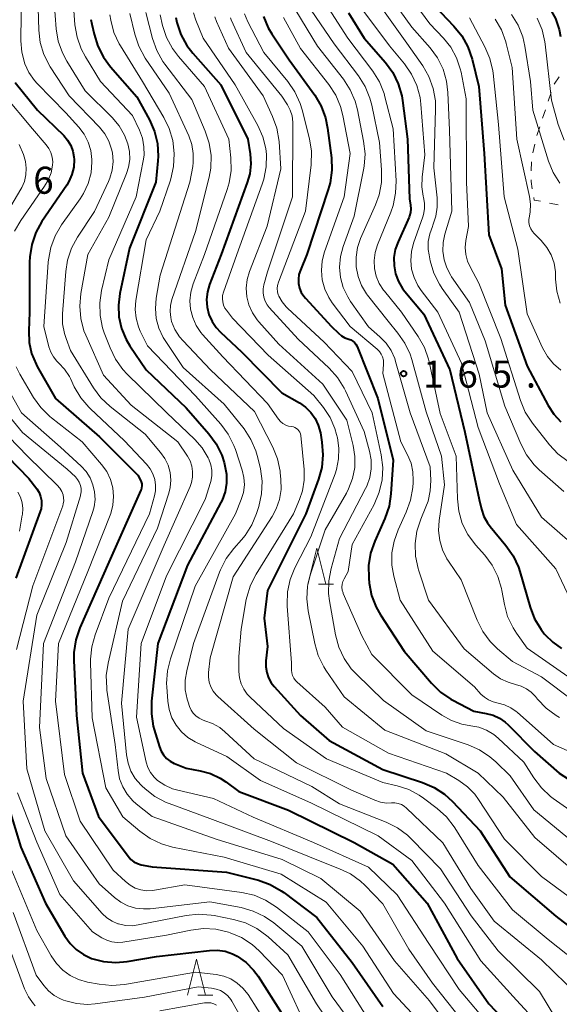
# Model space of a CAD drawing. Units: metres. Extents: x -78000 to -76000, y 28500 to 30000.
# Drawn here: x -77849 to -77775, y 29093 to 29230 of the extents above; entities that cross this region are included whole.
import ezdxf

# ---------------------------------------------------------------- set-up
doc = ezdxf.new("R2010")
doc.units = ezdxf.units.M
for name, color, linetype, lineweight in [('630100_植生界', 7, 'Continuous', 30), ('633200_針葉樹林', 7, 'Continuous', 13), ('710100_等高線(計曲線)', 7, 'Continuous', 40), ('710200_等高線(主曲線)', 7, 'Continuous', 13), ('731200_図化機測定による標高点', 7, 'Continuous', 40)]:
    doc.layers.add(name, color=color, linetype=linetype, lineweight=lineweight)
doc.styles.add('Style-WORKING', font='MS Gothic.ttf')

msp = doc.modelspace()

# ---------------------------------------------------------------- linework, layer by layer
at = {"layer": '630100_植生界', "linetype": 'Continuous', "lineweight": 13}
for p, q in [((-77774.53, 29221.64), (-77775.26, 29220.62)), ((-77775.67, 29219.44), (-77776.06, 29218.26)), ((-77776.45, 29217.07), (-77776.84, 29215.88)), ((-77777.24, 29214.7), (-77777.63, 29213.51)), ((-77777.94, 29212.3), (-77778.19, 29211.08)), ((-77778.39, 29209.85), (-77778.41, 29208.6)), ((-77775.89, 29204.12), (-77774.67, 29203.88))]:
    msp.add_line(p, q, dxfattribs=at)
at = {"layer": '630100_植生界', "linetype": 'Continuous', "lineweight": 13, "flags": 128}
for points in [[(-77778.43, 29207.35), (-77778.44, 29207.11), (-77778.27, 29206.11)], [(-77778.06, 29204.88), (-77778, 29204.53), (-77777.12, 29204.36)]]:
    msp.add_lwpolyline(points, dxfattribs=at)
at = {"layer": '633200_針葉樹林', "linetype": 'Continuous', "lineweight": 13}
for p, q in [((-77807.95, 29151.23), (-77805.87, 29151.23)), ((-77824.66, 29094.21), (-77822.58, 29094.21))]:
    msp.add_line(p, q, dxfattribs=at)
at = {"layer": '633200_針葉樹林', "linetype": 'Continuous', "lineweight": 13, "flags": 128}
for points in [[(-77809.41, 29151.23), (-77808.16, 29156.23), (-77806.91, 29151.23)], [(-77826.12, 29094.21), (-77824.87, 29099.21), (-77823.62, 29094.21)]]:
    msp.add_lwpolyline(points, dxfattribs=at)
at = {"layer": '710100_等高線(計曲線)', "linetype": 'Continuous', "lineweight": 40, "flags": 128}
for points, elevation in [([(-77774.42, 29277), (-77777.19, 29266.81), (-77777.36, 29255), (-77776.25, 29245.75), (-77776.69, 29241), (-77777.3, 29239.54), (-77777.59, 29238.65), (-77777.72, 29237.73), (-77777.68, 29236.79), (-77777.64, 29236.52), (-77777.36, 29234.93), (-77776.91, 29233.25), (-77776.17, 29231.67), (-77775.87, 29231.18), (-77775.83, 29231.12), (-77775.06, 29229.71), (-77774.55, 29228.18), (-77774.38, 29227.23)], 140), ([(-77793.56, 29237.13), (-77793.79, 29236.58), (-77793.92, 29236), (-77793.95, 29235.41), (-77793.88, 29234.82), (-77793.7, 29234.26), (-77793.66, 29234.16), (-77792.89, 29232.75), (-77791.85, 29231.47), (-77789.15, 29228.68), (-77788.05, 29227.33), (-77787.21, 29225.8), (-77786.62, 29224.1), (-77785.69, 29220.31), (-77784.95, 29211), (-77784.31, 29199.69), (-77782.55, 29195), (-77782.04, 29189.96), (-77779, 29181.47), (-77776.08, 29176.01), (-77775.29, 29174.81), (-77774.31, 29173.76)], 150), ([(-77803.79, 29230.5), (-77801.59, 29227), (-77798.65, 29223.63), (-77797.63, 29222.22), (-77796.86, 29220.66), (-77796.38, 29218.98), (-77796.27, 29218.33), (-77795.59, 29213), (-77795.3, 29204.7), (-77795.15, 29203.83), (-77795.11, 29203.32), (-77795.15, 29202.82), (-77795.29, 29202.33), (-77795.37, 29202.14), (-77796.9, 29198.75), (-77797.28, 29197.68), (-77797.47, 29196.55), (-77797.45, 29195.41), (-77797.24, 29194.29), (-77796.84, 29193.23), (-77796.26, 29192.25), (-77795.95, 29191.85), (-77793.3, 29188.7), (-77789.7, 29181), (-77787.65, 29172.35), (-77785.66, 29163), (-77785.33, 29161.65), (-77784.99, 29160.65), (-77784.49, 29159.73), (-77784.11, 29159.22), (-77781.93, 29156.62), (-77780.94, 29155.19), (-77780.2, 29153.61), (-77780, 29152.98), (-77778.58, 29148.06), (-77777.96, 29146.43), (-77777.06, 29144.94), (-77776.62, 29144.37), (-77776.5, 29144.23), (-77775.43, 29143.17)], 160), ([(-77839.5, 29229.59), (-77839.38, 29228.95), (-77839.08, 29227.55), (-77838.57, 29225.89), (-77837.78, 29224.34), (-77836.81, 29223.04), (-77833.13, 29218.87), (-77831.38, 29215.65), (-77830.69, 29214.05), (-77830.29, 29212.36), (-77830.18, 29210.62), (-77830.22, 29210), (-77830.49, 29207), (-77834.16, 29197.84), (-77835.5, 29191.58), (-77835.7, 29189.95), (-77835.62, 29188.31), (-77835.25, 29186.7), (-77834.61, 29185.19), (-77834.1, 29184.33), (-77831.86, 29181), (-77826.31, 29175.69), (-77823.16, 29172.09), (-77822.13, 29170.69), (-77821.36, 29169.12), (-77821.04, 29168.13), (-77820.91, 29167.68), (-77820.7, 29166.48), (-77820.69, 29165.26), (-77820.9, 29164.06), (-77821.31, 29162.91), (-77821.49, 29162.55), (-77826.13, 29153.87), (-77830.24, 29143), (-77831.09, 29135.01), (-77831.12, 29133.26), (-77830.86, 29131.54), (-77830.73, 29131.07), (-77830, 29128.66), (-77829.77, 29128.07), (-77829.44, 29127.54), (-77829.02, 29127.07), (-77828.53, 29126.68), (-77827.97, 29126.38), (-77827.9, 29126.35), (-77826.3, 29125.7), (-77824.34, 29125.35), (-77822.92, 29124.97), (-77821.59, 29124.34), (-77820.79, 29123.81), (-77819, 29122.48), (-77812.11, 29119.89), (-77803, 29115.4), (-77797.62, 29112.38), (-77792.88, 29107), (-77788.7, 29099.3), (-77784.28, 29093)], 190), ([(-77827.75, 29229.88), (-77827.58, 29229.16), (-77827.02, 29227.5), (-77826.19, 29225.97), (-77825.37, 29224.9), (-77821.5, 29220.5), (-77817.76, 29213), (-77817.43, 29210.95), (-77817.33, 29209.56), (-77817.48, 29208.18), (-77817.82, 29206.95), (-77821.46, 29197), (-77823.06, 29192.81), (-77823.35, 29191.79), (-77823.46, 29190.74), (-77823.38, 29189.69), (-77823.13, 29188.67), (-77822.7, 29187.7), (-77822.11, 29186.83), (-77821.54, 29186.22), (-77818.56, 29183.44), (-77813, 29177.77), (-77810.57, 29176.39), (-77809.72, 29175.8), (-77808.99, 29175.07), (-77808.4, 29174.23), (-77807.96, 29173.3), (-77807.67, 29172.24), (-77807.45, 29170.92), (-77807.31, 29169.18), (-77807.47, 29167.45), (-77807.92, 29165.79), (-77809.68, 29161), (-77815, 29150.37), (-77815.47, 29146.53)], 180), ([(-77815.57, 29230), (-77814.91, 29228.45), (-77814.41, 29227.61), (-77811.99, 29224.01), (-77808.46, 29219.07), (-77807.58, 29217.57), (-77806.96, 29215.94), (-77806.68, 29214.53), (-77806.15, 29210.4), (-77806.08, 29208.66), (-77806.31, 29206.93), (-77806.58, 29205.98), (-77809.55, 29197), (-77810.45, 29194.82), (-77810.65, 29194.21), (-77810.73, 29193.58), (-77810.7, 29192.94), (-77810.56, 29192.31), (-77810.32, 29191.72), (-77809.97, 29191.18), (-77809.75, 29190.92), (-77806.11, 29187), (-77805.17, 29186.05), (-77804.75, 29185.69), (-77804.28, 29185.42), (-77803.73, 29185.22), (-77803.45, 29185.12), (-77803.19, 29184.97), (-77802.96, 29184.78), (-77802.77, 29184.55), (-77802.62, 29184.3), (-77802.58, 29184.2), (-77799.69, 29177), (-77797.57, 29168.43), (-77797.88, 29163.78), (-77798.15, 29162.05), (-77798.73, 29160.37), (-77800.14, 29157.21), (-77800.71, 29155.56), (-77800.99, 29153.84), (-77800.96, 29152.09), (-77800.89, 29151.4), (-77800.56, 29149.69), (-77799.93, 29148.06), (-77799.32, 29146.98), (-77796.05, 29141.95), (-77792.24, 29137.49), (-77791, 29136.26), (-77789.56, 29135.27), (-77789.31, 29135.14), (-77786.4, 29133.6), (-77784.65, 29133.3), (-77783.71, 29133.05), (-77782.83, 29132.65)], 170), ([(-77850.03, 29220.86), (-77846.91, 29217), (-77843.28, 29213.47), (-77842.74, 29212.84), (-77842.31, 29212.12), (-77842.01, 29211.34), (-77841.86, 29210.52), (-77841.83, 29210.17), (-77841.9, 29209.11), (-77842.14, 29208.09), (-77842.56, 29207.12), (-77842.87, 29206.61), (-77846.3, 29201.56), (-77847.15, 29200.03), (-77847.72, 29198.39), (-77848, 29196.67), (-77848.03, 29195.91), (-77848.01, 29189), (-77848.13, 29186.37), (-77848.07, 29184.78), (-77847.73, 29183.23), (-77847.12, 29181.76), (-77846.96, 29181.45), (-77844.44, 29177), (-77838.32, 29171.68), (-77833, 29166.38), (-77832.63, 29165.69), (-77832.52, 29165.43), (-77832.46, 29165.16), (-77832.44, 29164.88), (-77832.47, 29164.61), (-77832.55, 29164.34), (-77832.57, 29164.29), (-77837, 29154.28), (-77841.03, 29145.16), (-77841.59, 29143.51), (-77841.86, 29141.78), (-77841.87, 29140.65), (-77841.51, 29133), (-77840.69, 29125), (-77838.45, 29119), (-77834.34, 29113.48)], 200), ([(-77854.03, 29171.97), (-77848.1, 29165.9), (-77847.01, 29164.45), (-77846.7, 29163.96), (-77846.49, 29163.42), (-77846.37, 29162.85), (-77846.35, 29162.26), (-77846.43, 29161.69), (-77846.55, 29161.3), (-77849.94, 29152.06)], 210), ([(-77815.47, 29146.53), (-77815, 29142.6), (-77815.22, 29140.58), (-77815.24, 29139.79), (-77815.12, 29139), (-77814.87, 29138.25), (-77814.49, 29137.56), (-77814.08, 29137.04), (-77810.44, 29133), (-77806.44, 29129.56), (-77799, 29125.52), (-77793.49, 29123.72), (-77791.89, 29123.03), (-77790.43, 29122.08), (-77789.33, 29121.07), (-77785.49, 29117), (-77781.37, 29110.63), (-77775, 29105.17), (-77770.37, 29101.63), (-77768.02, 29099.98), (-77764.25, 29095.12), (-77763.07, 29093.84), (-77761.68, 29092.78)], 180), ([(-77775.43, 29143.17), (-77774.2, 29142.32)], 160), ([(-77782.83, 29132.65), (-77782.03, 29132.1), (-77781.63, 29131.74), (-77777.96, 29128.04), (-77774.56, 29125), (-77767.51, 29120.49)], 170), ([(-77851.15, 29121), (-77849.25, 29114.75), (-77845.81, 29107), (-77843.12, 29102.39), (-77842.41, 29101.39), (-77841.54, 29100.53), (-77840.54, 29099.84), (-77839.41, 29099.32), (-77837.75, 29098.89), (-77836.03, 29098.76), (-77834.48, 29098.89), (-77830.43, 29099.57), (-77823.06, 29100.43), (-77821.98, 29100.46), (-77820.9, 29100.3), (-77819.88, 29099.96), (-77819.21, 29099.63), (-77817.99, 29098.76), (-77816.93, 29097.7), (-77816.3, 29096.83), (-77813, 29091.67)], 210), ([(-77834.34, 29113.48), (-77833.97, 29113.06), (-77833.54, 29112.72), (-77833.05, 29112.46), (-77832.52, 29112.28), (-77832.28, 29112.24), (-77831, 29112.04), (-77820.7, 29111.3), (-77816.27, 29110.15), (-77814.63, 29109.57), (-77813.11, 29108.71), (-77812.76, 29108.46), (-77808.17, 29105), (-77803.26, 29098.74), (-77799, 29092.64)], 200), ([(-77784.28, 29093), (-77779.76, 29088.24)], 190)]:
    msp.add_lwpolyline(points, dxfattribs=dict(at, elevation=elevation))
at = {"layer": '710200_等高線(主曲線)', "linetype": 'Continuous', "lineweight": 13, "flags": 128}
for points, elevation in [([(-77849.16, 29234.03), (-77849.22, 29226.65), (-77849.09, 29225.06), (-77848.67, 29223.45), (-77848.1, 29222.24), (-77847.34, 29221.14), (-77846.95, 29220.71), (-77843, 29216.66), (-77841.18, 29214.65), (-77840.44, 29213.66), (-77839.88, 29212.57), (-77839.51, 29211.39), (-77839.36, 29210.17), (-77839.36, 29209.93), (-77839.36, 29209.82), (-77839.49, 29208.3), (-77839.88, 29206.83), (-77840.52, 29205.44), (-77840.99, 29204.71), (-77843.58, 29201.08), (-77844.47, 29199.57), (-77845.08, 29197.94), (-77845.4, 29196.23), (-77845.43, 29195.92), (-77846.02, 29187), (-77845.33, 29184.18), (-77845.08, 29183.44), (-77844.71, 29182.77), (-77844.22, 29182.16), (-77843.97, 29181.92), (-77843.16, 29181.05), (-77842.5, 29180.05), (-77842.35, 29179.76), (-77841.81, 29178.61), (-77840.92, 29177.1), (-77839.79, 29175.78), (-77839.63, 29175.62), (-77834.87, 29171.13), (-77831.79, 29167.87), (-77831.29, 29167.24), (-77830.91, 29166.53), (-77830.65, 29165.77), (-77830.54, 29164.98), (-77830.56, 29164.18)], 198), ([(-77798.33, 29233.18), (-77795, 29228.54), (-77792.46, 29225.65), (-77791.43, 29224.25), (-77790.66, 29222.68), (-77790.17, 29221.01), (-77789.99, 29219.48), (-77789.77, 29214.23), (-77789.42, 29203), (-77790.39, 29199.82), (-77790.64, 29198.64), (-77790.68, 29197.44), (-77790.51, 29196.25), (-77790.14, 29195.11), (-77789.57, 29194.05), (-77789.48, 29193.9), (-77787, 29190.3), (-77784.81, 29185), (-77782.07, 29175.93), (-77779.88, 29170.71), (-77779.06, 29169.17), (-77777.99, 29167.79), (-77777.31, 29167.12), (-77773.91, 29164.09)], 154), ([(-77795.72, 29233.42), (-77792.51, 29229), (-77790.6, 29227), (-77789.57, 29225.73), (-77788.78, 29224.29), (-77788.26, 29222.74), (-77788.15, 29222.28), (-77787.44, 29218.56), (-77787.42, 29207), (-77787.12, 29200.88), (-77787.48, 29198.94), (-77787.58, 29197.97), (-77787.5, 29196.99), (-77787.25, 29196.04), (-77786.91, 29195.26), (-77785.7, 29193), (-77782.66, 29185.34), (-77779.91, 29176.72), (-77779.24, 29175.11), (-77778.25, 29173.58), (-77775.9, 29170.59), (-77774.71, 29169.32), (-77773.3, 29168.26)], 152), ([(-77846.89, 29232.75), (-77846.74, 29228.12), (-77846.53, 29226.39), (-77846.02, 29224.72), (-77845.14, 29223.03), (-77842.54, 29219), (-77838.32, 29214.64), (-77837.59, 29213.73), (-77837.02, 29212.71), (-77836.64, 29211.61), (-77836.53, 29211.07), (-77836.44, 29209.88), (-77836.56, 29208.7), (-77836.88, 29207.56), (-77837.07, 29207.1), (-77839, 29202.94), (-77841.36, 29199.37), (-77842.19, 29197.84), (-77842.74, 29196.19), (-77842.99, 29194.64), (-77843.44, 29188.77), (-77843.43, 29187.38), (-77843.18, 29186.01), (-77842.96, 29185.33), (-77842.33, 29183.67), (-77839.15, 29178.5), (-77838.11, 29177.1), (-77836.85, 29175.9), (-77831.96, 29172.04), (-77829.84, 29169.52), (-77829.24, 29168.67), (-77828.8, 29167.73), (-77828.53, 29166.72), (-77828.43, 29165.69), (-77828.52, 29164.65), (-77828.71, 29163.86), (-77830.26, 29159)], 196), ([(-77844.62, 29232.01), (-77844.32, 29228.3), (-77844.04, 29226.58), (-77843.45, 29224.94), (-77842.84, 29223.8), (-77840.29, 29219.71), (-77836.55, 29215.98), (-77835.59, 29214.84), (-77834.83, 29213.55), (-77834.38, 29212.35), (-77834.16, 29211.27), (-77834.13, 29210.18), (-77834.29, 29209.1), (-77834.57, 29208.22), (-77837, 29202.15), (-77839.94, 29197), (-77840.91, 29191.56)], 194), ([(-77807.05, 29231.93), (-77803.85, 29227), (-77800.41, 29222.4), (-77799.49, 29220.92), (-77798.84, 29219.3), (-77798.71, 29218.85), (-77797.59, 29214.41), (-77797.18, 29207.21), (-77797.23, 29205.47), (-77797.58, 29203.76), (-77797.9, 29202.86), (-77799.76, 29198.3), (-77800.09, 29197.25), (-77800.23, 29196.16), (-77800.17, 29195.06), (-77799.93, 29193.99), (-77799.5, 29192.98), (-77798.91, 29192.05), (-77798.79, 29191.91), (-77796.4, 29189), (-77794.1, 29185.61), (-77793.25, 29184.09), (-77792.67, 29182.44), (-77792.59, 29182.09), (-77791.06, 29174.94), (-77788.82, 29169), (-77788.67, 29163.09), (-77788.48, 29161.36), (-77787.99, 29159.68), (-77787.21, 29158.12), (-77786.14, 29156.68), (-77784.87, 29155.26), (-77783.83, 29153.86), (-77783.05, 29152.3), (-77782.55, 29150.63)], 162), ([(-77841.93, 29231.49), (-77841.72, 29228.87), (-77841.43, 29227.15), (-77840.85, 29225.5), (-77840.27, 29224.42), (-77838.17, 29221), (-77833.74, 29216.26), (-77832.78, 29214.22), (-77832.36, 29213.11), (-77832.15, 29211.94), (-77832.14, 29210.75), (-77832.25, 29209.98), (-77833.23, 29205), (-77837, 29196.25), (-77838.02, 29191.98), (-77838.27, 29190.26), (-77838.23, 29188.52), (-77837.88, 29186.81), (-77837.65, 29186.13), (-77836.85, 29184.02), (-77836.1, 29182.45), (-77835.08, 29181.03), (-77834.47, 29180.38), (-77829, 29175.07), (-77825.11, 29171.33)], 192), ([(-77834.13, 29230.42), (-77833.43, 29227.53), (-77832.88, 29225.88), (-77831.96, 29224.22), (-77828.63, 29219.37), (-77825.93, 29213.44), (-77825.51, 29212.25), (-77825.3, 29211.01), (-77825.31, 29209.76), (-77825.39, 29209.2), (-77825.77, 29207), (-77829.9, 29194.1), (-77830.45, 29190.92), (-77830.57, 29189.51), (-77830.44, 29188.11), (-77830.07, 29186.75), (-77829.47, 29185.47), (-77829.2, 29185.04), (-77826.7, 29181.3), (-77821, 29176.23), (-77818.26, 29172.79), (-77817.3, 29171.33)], 186), ([(-77831.91, 29230.54), (-77830.97, 29226.93), (-77830.38, 29225.29), (-77829.52, 29223.77), (-77829.26, 29223.41), (-77825.52, 29218.48), (-77823.64, 29214.1), (-77823.09, 29212.44), (-77822.84, 29210.72), (-77822.89, 29208.97), (-77823.12, 29207.73), (-77825, 29200.19), (-77828.26, 29190.73), (-77828.47, 29189.9), (-77828.53, 29189.06), (-77828.44, 29188.22), (-77828.31, 29187.69), (-77827.85, 29186.58), (-77827.21, 29185.57), (-77826.73, 29185.01), (-77822.93, 29181), (-77816.81, 29175.19), (-77814.29, 29170.25), (-77813.63, 29168.64), (-77813.27, 29166.93), (-77813.24, 29166.69), (-77813.15, 29165.79), (-77813.13, 29164.38), (-77813.36, 29163), (-77813.82, 29161.68), (-77814.38, 29160.64), (-77819.76, 29152.24), (-77822.96, 29141), (-77823.18, 29139), (-77823.2, 29138.32), (-77823.1, 29137.65), (-77822.88, 29137), (-77822.55, 29136.4), (-77822.13, 29135.87), (-77821.91, 29135.66), (-77816.86, 29131.14), (-77811, 29126.44), (-77803.36, 29122.64), (-77800.11, 29121.25), (-77799.33, 29120.99), (-77798.51, 29120.87), (-77797.79, 29120.89), (-77797.33, 29120.89), (-77796.88, 29120.81), (-77796.44, 29120.66), (-77796.04, 29120.43), (-77795.71, 29120.16), (-77790.67, 29115.33), (-77786.81, 29109), (-77783.54, 29104.46), (-77777, 29099.11), (-77771.88, 29094.12)], 184), ([(-77825.29, 29230.51), (-77824.96, 29229.51), (-77823.94, 29227), (-77819.48, 29220.52), (-77816.35, 29214.87), (-77815.66, 29213.32), (-77815.25, 29211.67), (-77815.16, 29210.87), (-77815.18, 29209.13), (-77815.51, 29207.42), (-77815.73, 29206.74), (-77819.25, 29197), (-77821.12, 29191.75), (-77821.23, 29191.31), (-77821.27, 29190.85), (-77821.22, 29190.4), (-77821.1, 29189.96), (-77820.91, 29189.54), (-77820.72, 29189.28), (-77819.86, 29188.14), (-77814.94, 29183), (-77808.57, 29177.43), (-77807.24, 29175.76), (-77806.32, 29174.37), (-77805.65, 29172.84), (-77805.42, 29172.01), (-77805.31, 29171.54), (-77805.09, 29170.09), (-77805.14, 29168.61), (-77805.44, 29167.17), (-77805.64, 29166.56)], 178), ([(-77818.21, 29230.37), (-77817.73, 29229.26), (-77815.5, 29225), (-77812.18, 29220.97), (-77811.2, 29219.53), (-77810.48, 29217.94), (-77810.21, 29217.07), (-77809.2, 29213.05), (-77808.92, 29211.33), (-77808.97, 29209.42), (-77809.73, 29203), (-77813.48, 29193.12), (-77813.6, 29192.7), (-77813.65, 29192.26), (-77813.62, 29191.82), (-77813.51, 29191.39), (-77813.43, 29191.19), (-77812.99, 29190.41), (-77812.43, 29189.71), (-77812.23, 29189.52), (-77807.17, 29184.83), (-77803.26, 29180.74), (-77800.49, 29175), (-77799.24, 29169.17), (-77799.02, 29167.44), (-77799.11, 29165.7), (-77799.5, 29164), (-77800.23, 29162.28), (-77803.25, 29156.75), (-77803.84, 29153), (-77804.39, 29152), (-77804.55, 29151.63), (-77804.65, 29151.24), (-77804.68, 29150.83), (-77804.63, 29150.43), (-77804.52, 29150.04), (-77804.49, 29149.95), (-77801.93, 29144.07), (-77800.54, 29141.46), (-77795, 29135.88), (-77790.82, 29133.06), (-77789.48, 29132.32), (-77788.03, 29131.82), (-77786.81, 29131.6), (-77785.68, 29131.38), (-77784.61, 29130.97), (-77783.62, 29130.38), (-77783.02, 29129.88)], 172), ([(-77811.1, 29230.82), (-77808.09, 29225.91), (-77804.48, 29221.3), (-77803.53, 29219.84), (-77802.84, 29218.24), (-77802.53, 29217.07), (-77801.67, 29212.69), (-77801.48, 29210.96), (-77801.6, 29209.22), (-77801.68, 29208.75), (-77803, 29202.3), (-77804.51, 29198.09), (-77804.89, 29196.69), (-77805.01, 29195.24), (-77804.88, 29193.8), (-77804.5, 29192.4), (-77803.88, 29191.09), (-77803.49, 29190.48), (-77801, 29186.94), (-77799.41, 29185.56), (-77798.55, 29184.68), (-77797.87, 29183.66), (-77797.36, 29182.53), (-77797.25, 29182.15), (-77795.22, 29175), (-77792.46, 29167.54), (-77792.36, 29165.64), (-77792.42, 29164.18), (-77792.73, 29162.75), (-77793.02, 29161.97), (-77793.75, 29160.25), (-77794.28, 29158.59), (-77794.52, 29156.86), (-77794.46, 29155.12), (-77794.1, 29153.42), (-77794.04, 29153.22), (-77792.65, 29149), (-77787.74, 29142.26), (-77783.65, 29138.8), (-77782.7, 29138.12), (-77781.64, 29137.63), (-77780.62, 29137.34), (-77779.83, 29137.11), (-77779.09, 29136.74), (-77778.42, 29136.26), (-77777.83, 29135.64), (-77777.56, 29135.3), (-77776.36, 29134.03), (-77774.96, 29133), (-77774.51, 29132.74)], 166), ([(-77808.97, 29230.88), (-77805.78, 29226.22), (-77802.38, 29221.75), (-77801.45, 29220.28), (-77800.79, 29218.66), (-77800.54, 29217.69), (-77799.49, 29212.51), (-77799.19, 29208.71), (-77799.21, 29206.97), (-77799.53, 29205.25), (-77800.02, 29203.89), (-77802.09, 29199.22), (-77802.52, 29197.95), (-77802.73, 29196.62), (-77802.71, 29195.27), (-77802.45, 29193.95), (-77801.96, 29192.69), (-77801.27, 29191.54), (-77801.13, 29191.35), (-77798.29, 29187.71), (-77796.93, 29186.07), (-77795.95, 29184.67), (-77795.23, 29183.13), (-77794.99, 29182.39), (-77793, 29175.15), (-77790.88, 29169), (-77790.43, 29165), (-77791.18, 29160.08), (-77791.27, 29158.7), (-77791.12, 29157.32), (-77790.73, 29156), (-77790.11, 29154.76), (-77789.9, 29154.43), (-77788.15, 29151.85), (-77785.92, 29146.23), (-77785.14, 29144.67), (-77784.1, 29143.27), (-77783.08, 29142.27), (-77781, 29140.51), (-77777, 29138.36), (-77772.51, 29135)], 164), ([(-77801.65, 29230.72), (-77798.07, 29225.93), (-77796.01, 29223.45), (-77795.01, 29222.02), (-77794.28, 29220.44), (-77793.84, 29218.75)], 158), ([(-77799.13, 29231.18), (-77795.69, 29226.31), (-77793.48, 29223.18), (-77792.61, 29221.67), (-77792.01, 29220.03), (-77791.71, 29218.31), (-77791.68, 29217.09), (-77791.95, 29209), (-77791.48, 29204.83), (-77791.45, 29203.55), (-77791.64, 29202.28), (-77792.05, 29201.06), (-77792.14, 29200.86), (-77792.51, 29199.84), (-77792.71, 29198.77), (-77792.71, 29197.68), (-77792.6, 29196.92), (-77792.43, 29196.08), (-77791.93, 29194.41), (-77791.14, 29192.86), (-77790.76, 29192.28), (-77788.4, 29189), (-77785.63, 29180.37), (-77784.54, 29175), (-77780.96, 29167.04), (-77777, 29160.53), (-77770.85, 29155.15)], 156), ([(-77836.88, 29230.24), (-77836.75, 29229.49), (-77836.31, 29227.8), (-77835.58, 29226.22)], 188), ([(-77829.9, 29230.23), (-77829.56, 29228.75), (-77829.02, 29227.1), (-77828.2, 29225.56), (-77827.36, 29224.44), (-77823.73, 29220.27), (-77820.37, 29213), (-77820.09, 29210.38), (-77820.06, 29208.64), (-77820.33, 29206.92), (-77820.6, 29206.02), (-77823.76, 29197), (-77825.32, 29192.91), (-77825.65, 29191.76), (-77825.77, 29190.57), (-77825.69, 29189.38), (-77825.39, 29188.23), (-77824.91, 29187.14), (-77824.24, 29186.15), (-77824.02, 29185.89), (-77821.22, 29182.78), (-77815, 29176.29), (-77813.47, 29174.13), (-77813.19, 29173.8), (-77812.86, 29173.53), (-77812.48, 29173.31), (-77812.08, 29173.17), (-77811.66, 29173.1), (-77811.42, 29173.06), (-77811.2, 29172.97)], 182), ([(-77822.33, 29229.95), (-77822.08, 29229.33), (-77820.4, 29225.6), (-77815.61, 29219), (-77814.3, 29216.15), (-77813.71, 29214.51), (-77813.4, 29212.64), (-77813.15, 29208.85), (-77815.07, 29200.93), (-77817.5, 29194.63), (-77817.83, 29193.49), (-77817.96, 29192.31), (-77817.88, 29191.13), (-77817.59, 29189.99), (-77817.11, 29188.9), (-77816.45, 29187.92), (-77816.22, 29187.65), (-77813.44, 29184.56), (-77807.34, 29179), (-77804.01, 29173.99), (-77803.13, 29170.5), (-77802.89, 29168.97), (-77802.91, 29167.42), (-77803.2, 29165.89), (-77803.76, 29164.45), (-77804.06, 29163.88), (-77807, 29158.8), (-77809.05, 29152.63), (-77809.45, 29150.94), (-77809.55, 29149.2), (-77809.36, 29147.52), (-77808.46, 29143), (-77807.97, 29141.32), (-77807.2, 29139.76), (-77806.91, 29139.32)], 176), ([(-77820.15, 29229.8), (-77820.03, 29229.53), (-77817.98, 29225), (-77813.04, 29218.96), (-77812.25, 29217.75), (-77811.86, 29217), (-77811.6, 29216.2), (-77811.48, 29215.36), (-77811.48, 29215.09), (-77811.55, 29205), (-77815, 29194.59), (-77815.51, 29192.79), (-77815.62, 29192.22), (-77815.62, 29191.64), (-77815.53, 29191.06), (-77815.34, 29190.52), (-77815.06, 29190.01), (-77814.76, 29189.63), (-77810.75, 29185.25), (-77806.44, 29181.22), (-77805.28, 29179.93), (-77804.36, 29178.45), (-77804.18, 29178.07)], 174), ([(-77812.8, 29229.88), (-77810.43, 29225.57), (-77806.5, 29220.57), (-77805.55, 29219.11), (-77804.86, 29217.5), (-77804.54, 29216.28), (-77803.53, 29211), (-77804.37, 29205), (-77807.1, 29197.37), (-77807.43, 29196.1), (-77807.54, 29194.78), (-77807.42, 29193.47), (-77807.07, 29192.19), (-77806.51, 29191), (-77806.02, 29190.26), (-77803.56, 29187), (-77799.78, 29183.83), (-77799.48, 29183.52), (-77799.23, 29183.16), (-77799.04, 29182.76), (-77798.93, 29182.34), (-77798.9, 29181.91), (-77798.9, 29181.72), (-77799, 29180.45), (-77796.52, 29171), (-77795.57, 29169.19), (-77795.1, 29168.05), (-77794.83, 29166.84), (-77794.78, 29165.61), (-77794.8, 29165.33), (-77794.85, 29164.63)], 168), ([(-77787, 29229.82), (-77784.84, 29225.78), (-77784.16, 29224.18), (-77783.77, 29222.48)], 148), ([(-77783.42, 29229.65), (-77782.55, 29228.15), (-77781.94, 29226.51), (-77781.88, 29226.27), (-77781.07, 29222.93), (-77780.42, 29213), (-77778.65, 29205.03), (-77778.51, 29203.97), (-77778.56, 29202.9), (-77778.67, 29202.28), (-77778.74, 29201.84), (-77778.73, 29201.4), (-77778.64, 29200.96), (-77778.47, 29200.55), (-77778.24, 29200.17), (-77778.01, 29199.9), (-77777.04, 29198.91)], 146), ([(-77781.15, 29230.3), (-77780.23, 29228.82), (-77779.59, 29227.2), (-77779.3, 29225.89), (-77778.54, 29221), (-77778.19, 29217), (-77776.01, 29209.95), (-77775.36, 29208.34), (-77774.43, 29206.86)], 144), ([(-77777.59, 29229.77), (-77776.9, 29228.17), (-77776.51, 29226.47), (-77776.47, 29226.18), (-77775.59, 29218.41), (-77774.7, 29215), (-77773.85, 29212.84)], 142), ([(-77835.58, 29226.22), (-77835.41, 29225.92), (-77832.37, 29221), (-77829.37, 29215.98), (-77828.63, 29214.45), (-77828.16, 29212.82), (-77828, 29211.44), (-77827.97, 29210.94), (-77828.04, 29209.2), (-77828.41, 29207.49), (-77828.52, 29207.17), (-77829.97, 29203), (-77831.85, 29199), (-77833.27, 29190.58), (-77833.36, 29189.35), (-77833.25, 29188.13), (-77832.92, 29186.94), (-77832.66, 29186.34), (-77831.68, 29184.32), (-77825, 29177.39), (-77821.49, 29173.43), (-77820.45, 29172.03), (-77819.67, 29170.47), (-77819.47, 29169.92), (-77818.52, 29167.04), (-77818.28, 29166.04), (-77818.22, 29165), (-77818.34, 29163.98), (-77818.64, 29163), (-77819.43, 29161), (-77825.06, 29150.94), (-77828.47, 29140.9), (-77828.88, 29139.21), (-77829, 29137.47), (-77828.98, 29137), (-77828.84, 29135), (-77828.65, 29133.83), (-77828.27, 29132.71), (-77827.7, 29131.67), (-77826.95, 29130.75), (-77826.06, 29129.97), (-77825.04, 29129.36), (-77824.93, 29129.31), (-77820.67, 29127.33), (-77815.99, 29124.01), (-77809, 29120.88), (-77799.66, 29116.34), (-77795, 29112.92), (-77790.47, 29107), (-77785.41, 29099), (-77780.48, 29093.52), (-77775, 29087.6)], 188), ([(-77783.77, 29222.48), (-77783.72, 29222.14), (-77782.96, 29215), (-77782.17, 29205), (-77780.28, 29197.72), (-77779, 29188.77), (-77776.84, 29184.02), (-77776.18, 29182.84), (-77775.32, 29181.79), (-77774.29, 29180.91)], 148), ([(-77851.64, 29219.24), (-77847.6, 29214.4), (-77845.71, 29212.22), (-77845.33, 29211.7), (-77845.05, 29211.12), (-77844.87, 29210.49), (-77844.8, 29209.85), (-77844.82, 29209.39), (-77845.04, 29208.31), (-77845.44, 29207.29), (-77845.93, 29206.46), (-77849.24, 29201.72), (-77850.11, 29200.21)], 202), ([(-77793.84, 29218.75), (-77793.72, 29217.82), (-77793.19, 29210.81), (-77793.56, 29207.69), (-77793.6, 29206.38), (-77793.41, 29205.09), (-77793.36, 29204.91), (-77793.22, 29204.11), (-77793.23, 29203.3), (-77793.37, 29202.51), (-77793.47, 29202.2), (-77794.74, 29198.57), (-77795.04, 29197.39), (-77795.13, 29196.17), (-77795.01, 29194.96), (-77794.68, 29193.79), (-77794.15, 29192.69), (-77793.69, 29192), (-77791.38, 29189), (-77788.1, 29181.9), (-77785.78, 29173), (-77782.83, 29165.17), (-77780.46, 29159.54), (-77775, 29153.39), (-77773.02, 29149.14)], 158), ([(-77849.45, 29212.26), (-77848.84, 29210.86), (-77848.58, 29209.88), (-77848.47, 29208.95), (-77848.52, 29208.02), (-77848.74, 29207.11), (-77849.11, 29206.26), (-77849.22, 29206.06), (-77852.18, 29201.08)], 204), ([(-77777.04, 29198.91), (-77776.27, 29197.97), (-77775.67, 29196.92), (-77775.26, 29195.77), (-77775.07, 29194.57), (-77775.04, 29194.12), (-77775.04, 29193.57), (-77774.87, 29191.88), (-77774.4, 29190.24)], 146), ([(-77840.91, 29191.56), (-77841.06, 29189.82), (-77840.91, 29188.09), (-77840.47, 29186.4), (-77840.21, 29185.77), (-77837.77, 29180.23), (-77833.92, 29176.08), (-77827.47, 29171), (-77826.13, 29169), (-77825.76, 29168.33), (-77825.52, 29167.61), (-77825.4, 29166.85), (-77825.42, 29166.09), (-77825.57, 29165.34), (-77825.76, 29164.8), (-77829.34, 29156.66), (-77834.33, 29145), (-77835.25, 29134.75), (-77834.57, 29127.58), (-77834.36, 29126.42), (-77833.95, 29125.31), (-77833.35, 29124.29), (-77832.58, 29123.38), (-77832.43, 29123.24), (-77832, 29122.84), (-77830.62, 29121.77), (-77829.08, 29120.96), (-77828.64, 29120.79), (-77823, 29118.72), (-77814.45, 29115.55), (-77807, 29112.52), (-77805, 29111.76), (-77803.48, 29111.03), (-77802.12, 29110.04), (-77801.51, 29109.47), (-77799, 29106.89), (-77795.41, 29100.59), (-77792.1, 29095.9), (-77787, 29089.39)], 194), ([(-77849.88, 29181.38), (-77849.39, 29180.4), (-77847.48, 29177.15), (-77846.47, 29175.73), (-77845.23, 29174.51), (-77844.99, 29174.32), (-77840.72, 29171), (-77838.02, 29167.84), (-77837.32, 29166.86), (-77836.8, 29165.77), (-77836.48, 29164.61), (-77836.37, 29163.41), (-77836.46, 29162.21), (-77836.76, 29161.04), (-77836.85, 29160.81), (-77839.94, 29153), (-77844.01, 29143), (-77844.42, 29135), (-77843.19, 29124.81), (-77841, 29118.35), (-77836.42, 29111.58), (-77834.71, 29109.97), (-77834.07, 29109.46), (-77833.35, 29109.08), (-77832.58, 29108.82), (-77831.77, 29108.71), (-77830.95, 29108.73)], 202), ([(-77851.83, 29179.76), (-77849.16, 29175), (-77843.74, 29170.26), (-77840.87, 29167.63), (-77840.17, 29166.87), (-77839.61, 29165.99), (-77839.22, 29165.04), (-77838.99, 29164.03), (-77838.94, 29162.99), (-77839.08, 29161.97), (-77839.26, 29161.32), (-77841.66, 29154.34), (-77846.09, 29143), (-77846.65, 29131.35), (-77845.71, 29124.29), (-77843, 29116.33)], 204), ([(-77853.85, 29178.15), (-77849, 29172.3)], 206), ([(-77804.18, 29178.07), (-77801.6, 29172.4), (-77800.85, 29169.7), (-77800.62, 29168.48), (-77800.61, 29167.24), (-77800.82, 29166.02), (-77801.23, 29164.85), (-77801.39, 29164.52), (-77805, 29157.59), (-77806.18, 29153.4), (-77806.5, 29151.69), (-77806.53, 29149.94), (-77806.4, 29148.95), (-77805.56, 29144.2), (-77805.11, 29142.51), (-77804.38, 29140.93), (-77803.38, 29139.51), (-77802.67, 29138.74), (-77798.9, 29135.1), (-77793, 29130.88), (-77787.19, 29128.95), (-77785.59, 29128.25), (-77784.14, 29127.29), (-77783.35, 29126.59), (-77781.36, 29124.64), (-77778.08, 29119.92), (-77772.06, 29115)], 174), ([(-77853.6, 29174.4), (-77848.32, 29169), (-77844.18, 29164.96), (-77843.82, 29164.55), (-77843.55, 29164.09), (-77843.37, 29163.63), (-77843.29, 29163.22), (-77843.27, 29162.8), (-77843.34, 29162.39), (-77843.42, 29162.11), (-77847.55, 29151), (-77849.82, 29142.18)], 208), ([(-77811.2, 29172.97), (-77810.99, 29172.85), (-77810.8, 29172.7), (-77810.65, 29172.52), (-77810.53, 29172.31), (-77810.44, 29172.08), (-77810.4, 29171.86), (-77809.94, 29167.16), (-77809.92, 29165.67), (-77810.17, 29164.2), (-77810.57, 29163), (-77811.41, 29161), (-77816.6, 29152.65), (-77817.39, 29151.09), (-77817.89, 29149.42), (-77817.96, 29149.09), (-77818.67, 29145), (-77819, 29141.22), (-77818.99, 29139.11), (-77818.91, 29138.26), (-77818.68, 29137.43), (-77818.31, 29136.66), (-77817.82, 29135.96), (-77817.43, 29135.56), (-77812.8, 29131.2), (-77806.82, 29127), (-77799, 29123.71), (-77797, 29123.26), (-77795.42, 29122.75), (-77793.96, 29121.98), (-77793.37, 29121.56), (-77791.47, 29120.12), (-77790.17, 29118.95), (-77789.1, 29117.58), (-77789.01, 29117.42), (-77785.78, 29112.22), (-77781, 29106.04), (-77776.06, 29101.94), (-77769.84, 29097)], 182), ([(-77849, 29172.3), (-77842.79, 29167.21), (-77841.65, 29166.11), (-77841.35, 29165.76), (-77841.12, 29165.37), (-77840.96, 29164.94), (-77840.87, 29164.5), (-77840.87, 29164.04), (-77840.94, 29163.59), (-77840.97, 29163.48), (-77842.92, 29157), (-77847, 29146.92), (-77848.92, 29135), (-77848.38, 29125.62), (-77845.91, 29117), (-77841.93, 29110.07), (-77837.93, 29105.55), (-77837.3, 29104.95), (-77836.57, 29104.47), (-77835.78, 29104.12), (-77835.66, 29104.09), (-77834.72, 29103.88), (-77833.75, 29103.85), (-77832.95, 29103.95), (-77826.3, 29105.26), (-77824.57, 29105.45), (-77822.83, 29105.33), (-77822.41, 29105.26), (-77819.74, 29104.73), (-77818.06, 29104.24), (-77816.5, 29103.47), (-77815.09, 29102.44), (-77814.94, 29102.3), (-77812.2, 29099.8), (-77808.2, 29093), (-77803.68, 29086.32)], 206), ([(-77825.11, 29171.33), (-77824.06, 29170.14), (-77823.24, 29168.78), (-77823.14, 29168.57), (-77822.87, 29167.82), (-77822.74, 29167.04), (-77822.74, 29166.25), (-77822.89, 29165.47), (-77822.92, 29165.35), (-77823.64, 29163), (-77829, 29152.38), (-77832.53, 29143), (-77833.2, 29132.8), (-77831.83, 29126.56), (-77831.59, 29125.8), (-77831.22, 29125.1), (-77830.74, 29124.46), (-77830.25, 29124), (-77829.26, 29123.33), (-77828.17, 29122.85), (-77827.45, 29122.64), (-77822.48, 29121.52), (-77817, 29118.9), (-77808.61, 29115.39), (-77801, 29111.96), (-77797, 29108.12), (-77792.61, 29101.39), (-77788.44, 29095), (-77784.11, 29089.89)], 192), ([(-77817.3, 29171.33), (-77816.61, 29169.73), (-77816.34, 29168.77), (-77816, 29167.25), (-77815.76, 29165.52), (-77815.83, 29163.78), (-77816.22, 29162.02), (-77816.52, 29161.06), (-77817.19, 29159.45), (-77818.13, 29157.98), (-77818.62, 29157.39), (-77819.7, 29156.19), (-77820.75, 29154.8), (-77821.54, 29153.25), (-77821.66, 29152.92), (-77825.26, 29143), (-77826.22, 29139.2), (-77826.43, 29137.9), (-77826.41, 29136.58), (-77826.16, 29135.28), (-77826.03, 29134.86), (-77825.82, 29134.26), (-77825.6, 29133.77), (-77825.3, 29133.33), (-77824.93, 29132.95), (-77824.49, 29132.63), (-77824.01, 29132.4), (-77823.7, 29132.3), (-77822.63, 29131.92), (-77821.64, 29131.35), (-77820.92, 29130.77), (-77816.85, 29127), (-77808.85, 29123.15), (-77805, 29120.77), (-77798.55, 29118.23), (-77796.99, 29117.45), (-77795.59, 29116.42), (-77795.06, 29115.91), (-77791, 29111.76), (-77786.76, 29105.24), (-77783, 29100.35), (-77777.28, 29094.72), (-77775, 29090.96)], 186), ([(-77805.64, 29166.56), (-77809, 29157.83), (-77811.21, 29153.49), (-77811.86, 29151.87), (-77812.23, 29150.17), (-77812.29, 29148.43), (-77812.27, 29148.21), (-77811.69, 29140.31), (-77811.67, 29139.33), (-77811.63, 29138.94), (-77811.52, 29138.56), (-77811.35, 29138.21), (-77811.12, 29137.89), (-77810.92, 29137.69), (-77807, 29134.19), (-77804.59, 29131.41), (-77798.22, 29127.78), (-77790.16, 29125), (-77788.48, 29124), (-77787.28, 29123.14), (-77786.24, 29122.08), (-77785.72, 29121.36), (-77782.12, 29115.88), (-77777, 29110.68), (-77770.27, 29105.73)], 178), ([(-77849.66, 29164.02), (-77849.3, 29163.3), (-77849.06, 29162.53), (-77848.97, 29161.73), (-77849.01, 29160.92), (-77849.03, 29160.8), (-77849.41, 29158.59)], 212), ([(-77830.56, 29164.18), (-77830.69, 29163.49), (-77831.37, 29161), (-77837, 29149.31), (-77838.93, 29144.23), (-77839.4, 29142.56), (-77839.58, 29140.82), (-77839.57, 29140.35), (-77839.32, 29132.68), (-77837.42, 29123), (-77835.06, 29118.94), (-77832.71, 29116.96), (-77831.29, 29115.95), (-77829.71, 29115.21), (-77828.17, 29114.77), (-77821, 29113.37), (-77813.12, 29111), (-77806.88, 29107.12), (-77801.77, 29101), (-77797.55, 29094.45), (-77792.44, 29089)], 198), ([(-77794.85, 29164.63), (-77795.15, 29162.91), (-77795.75, 29161.25), (-77796.88, 29158.79), (-77797.45, 29157.22), (-77797.74, 29155.57), (-77797.74, 29153.89), (-77797.47, 29152.33), (-77796.6, 29149), (-77792.05, 29141.95), (-77786.29, 29137), (-77785.39, 29136), (-77784.9, 29135.54), (-77784.34, 29135.17), (-77783.71, 29134.9), (-77783.18, 29134.77), (-77783.01, 29134.74), (-77782.11, 29134.5), (-77781.27, 29134.1), (-77780.5, 29133.57), (-77780.39, 29133.47), (-77775.34, 29129), (-77768.14, 29125.86)], 168), ([(-77830.26, 29159), (-77835.14, 29148.86), (-77837.13, 29140.3), (-77837.38, 29138.57), (-77837.32, 29136.83), (-77837.28, 29136.54), (-77836.14, 29129), (-77835.75, 29125.39), (-77835.52, 29124.22), (-77835.09, 29123.1), (-77834.47, 29122.08), (-77833.68, 29121.18), (-77833.22, 29120.78), (-77831, 29119), (-77822.13, 29115.87), (-77812.98, 29113.02), (-77807.59, 29110.41), (-77802.15, 29105.85), (-77797.37, 29099), (-77792.55, 29093.45), (-77787.71, 29087)], 196), ([(-77782.55, 29150.63), (-77782.5, 29150.38), (-77782.15, 29148.44), (-77781.69, 29146.76), (-77780.94, 29145.18), (-77780.46, 29144.44), (-77779, 29142.37), (-77772.29, 29137.71)], 162), ([(-77806.91, 29139.32), (-77804.39, 29135.61), (-77798.71, 29131), (-77790.29, 29127.71), (-77785.8, 29125), (-77782.3, 29121.7), (-77777.92, 29116.08), (-77772.02, 29111)], 176), ([(-77783.02, 29129.88), (-77779.44, 29126.56), (-77778.06, 29124.36), (-77777.01, 29122.97), (-77775.74, 29121.78), (-77775.37, 29121.51), (-77770.17, 29117.83)], 172), ([(-77849.69, 29122.31), (-77847, 29115.44), (-77843.81, 29108.19), (-77839.31, 29103), (-77837.98, 29102.18), (-77837.31, 29101.84), (-77836.6, 29101.63), (-77835.87, 29101.54), (-77835.1, 29101.59), (-77829, 29102.52), (-77825.63, 29103.24), (-77823.91, 29103.45), (-77822.18, 29103.36), (-77820.44, 29102.96), (-77820.21, 29102.88), (-77818.61, 29102.2), (-77817.15, 29101.24), (-77816.17, 29100.36), (-77812.91, 29097), (-77809.17, 29088.83)], 208), ([(-77843, 29116.33), (-77838.36, 29109.64), (-77836.24, 29107.76), (-77835.35, 29107.1), (-77834.37, 29106.61), (-77833.31, 29106.29), (-77832.21, 29106.17), (-77831.31, 29106.21), (-77823, 29107.18), (-77818.66, 29106.36), (-77816.98, 29105.89), (-77815.41, 29105.14), (-77814.12, 29104.23), (-77810.24, 29101), (-77806.03, 29093.97), (-77801.79, 29088.21)], 204), ([(-77850.49, 29111.51), (-77847, 29103.2), (-77845.01, 29099.66), (-77844.3, 29098.6), (-77843.4, 29097.69), (-77842.37, 29096.94), (-77841.22, 29096.39), (-77839.96, 29096.04), (-77838.35, 29095.74), (-77836.62, 29095.57), (-77834.83, 29095.71), (-77825, 29097.41), (-77822.13, 29097.07), (-77821.09, 29096.85), (-77820.11, 29096.46), (-77819.2, 29095.9), (-77818.41, 29095.19), (-77817.71, 29094.3), (-77815, 29090.07)], 212), ([(-77830.95, 29108.73), (-77830.69, 29108.77), (-77826.48, 29109.52), (-77818.58, 29108.45), (-77816.88, 29108.07), (-77815.27, 29107.4), (-77813.78, 29106.44), (-77809.35, 29103), (-77804.93, 29097.07), (-77801, 29090.85)], 202), ([(-77850.31, 29105.69), (-77847.09, 29097), (-77846.04, 29095.57), (-77845.39, 29094.82), (-77844.62, 29094.19), (-77843.74, 29093.71), (-77843.33, 29093.54), (-77843, 29093.43), (-77841.51, 29093.05), (-77839.98, 29092.93), (-77838.9, 29093.01), (-77832.08, 29093.92), (-77824.64, 29095.36), (-77822.76, 29095.18), (-77822.14, 29095.06), (-77821.54, 29094.84), (-77821, 29094.52), (-77820.51, 29094.11), (-77820.11, 29093.62), (-77819.94, 29093.36), (-77816.57, 29087.43)], 214), ([(-77851, 29101.26), (-77848.72, 29095.1), (-77848.19, 29093.99), (-77847.48, 29092.99), (-77847.26, 29092.74)], 216), ([(-77829.96, 29092.04), (-77823.73, 29093.13), (-77823.3, 29093.16), (-77822.88, 29093.13), (-77822.47, 29093.02), (-77822.08, 29092.83)], 216)]:
    msp.add_lwpolyline(points, dxfattribs=dict(at, elevation=elevation))
at = {"layer": '731200_図化機測定による標高点', "linetype": 'Continuous', "lineweight": 40}
msp.add_circle((-77796.13, 29180.45, 165.57), 0.375, dxfattribs=at)

# ---------------------------------------------------------------- texts
at = {"layer": '731200_図化機測定による標高点', "linetype": 'Continuous', "lineweight": 40, "style": 'Style-WORKING'}
for s, p in [('6', (-77847.52, 29205.41, -10)), ('1', (-77793.42, 29178.51, -10)), ('6', (-77788.67, 29178.51, -10)), ('5', (-77783.92, 29178.51, -10)), ('.', (-77779.17, 29178.51, -10))]:
    msp.add_text(s, height=3.75, dxfattribs=at).set_placement(p)

doc.saveas('drawing.dxf')
